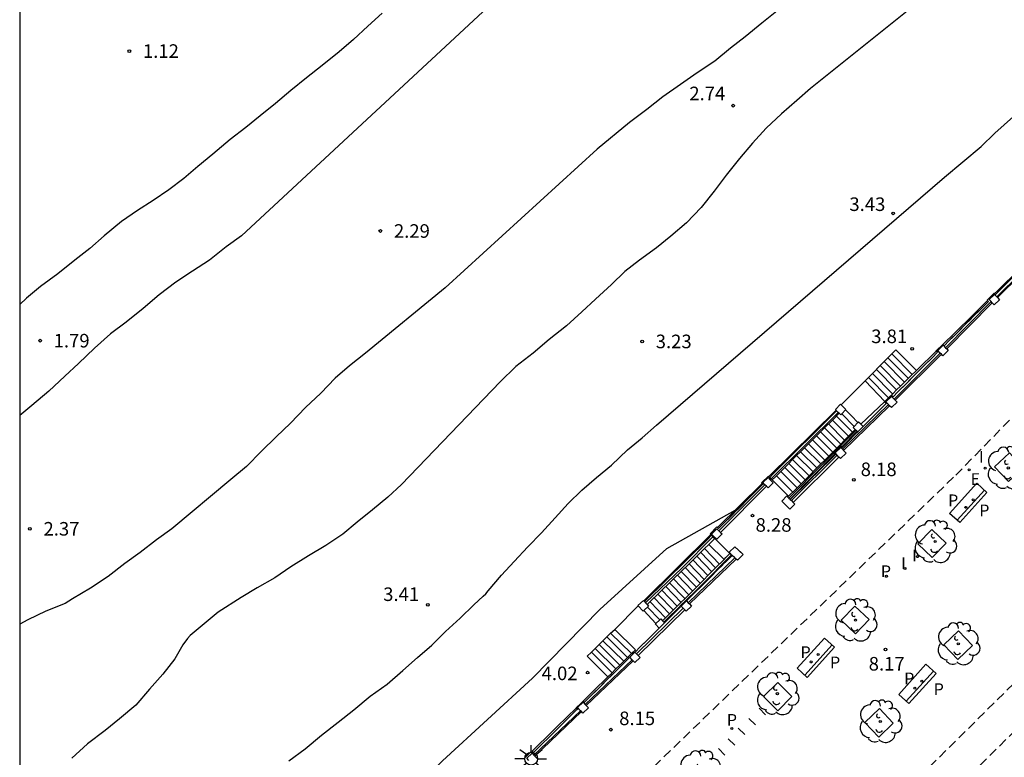
# Model space of a CAD drawing. Units: millimetres. Extents: x 582044 to 582399, y 4796289 to 4796540.
# Drawn here: x 582044 to 582099, y 4796416 to 4796457 of the extents above; entities that cross this region are included whole.
import ezdxf

# ---------------------------------------------------------------- set-up
doc = ezdxf.new("R2010")
doc.units = ezdxf.units.MM
doc.linetypes.add('TRAZOS_NORMALES', pattern=[0.75, 0.5, -0.25])
for name, color, linetype in [('010106', 9, 'Continuous'), ('020104', 34, 'Continuous'), ('020204', 9, 'Continuous'), ('020308', 9, 'Continuous'), ('060106', 9, 'BARANDILLA'), ('060112', 1, 'TRAZOS_NORMALES'), ('060117', 9, 'Continuous'), ('060141', 9, 'Continuous'), ('060144', 9, 'Continuous'), ('070105', 6, 'Continuous'), ('070110', 9, 'Continuous'), ('070113', 9, 'Continuous'), ('080104', 9, 'TRAZOS_NORMALES'), ('090118', 9, 'Continuous'), ('090202', 1, 'Continuous'), ('100101', 9, 'Continuous'), ('100202', 3, 'Continuous'), ('210205', 4, 'Continuous'), ('210305', 4, 'Continuous'), ('220205', 1, 'Continuous'), ('220305', 1, 'Continuous'), ('250206', 9, 'Continuous'), ('270204', 9, 'Continuous'), ('270304', 9, 'Continuous')]:
    doc.layers.add(name, color=color, linetype=linetype)
doc.layers.add('020105', color=24, linetype='Continuous', lineweight=30)
doc.styles.add('ARIAL', font='ARIAL.TTF', dxfattribs={"height": 1})
doc.styles.add('ROMANS', font='romans__.ttf', dxfattribs={"height": 1})
doc.linetypes.add('BARANDILLA', pattern='A,1,[201,DONOSTI.shx,S=0.1,R=0,X=0,Y=0],1', length=2)

# ---------------------------------------------------------------- blocks, each defined once
blk = doc.blocks.new('COTAPU')
blk.add_circle((0, 0), 0.075)
blk = doc.blocks.new('BANCO')
blk.add_line((1.125, 0.1875), (-1.125, 0.1875))
blk.add_lwpolyline([(1.125, 0.75), (1.125, 0), (-1.125, 0), (-1.125, 0.75)], close=True)
blk = doc.blocks.new('PLUVI3')
blk.add_circle((0, 0), 0.055)
blk = doc.blocks.new('REIND')
blk.add_circle((0, 0), 0.055)
blk = doc.blocks.new('REGELE')
blk.add_circle((0, 0), 0.055)
blk = doc.blocks.new('ARBOL')
blk.add_circle((0, 0), 0.0587)
for centre, radius, start, end in [((-0.28, 0.855), 0.3, 359.2878, 173.6078), ((0.097, 0.97), 0.21, 23.1565, 160.4665), ((0.438, 0.881), 0.24, 301.578, 139.328), ((-0.564, 0.381), 0.532, 92.28, 254.58), ((0.656, 0.288), 0.443, 319.8556, 114.7656), ((-0.091, 0.321), 0.12, 119.14, 310.56), ((0.819, -0.249), 0.383, 235.5275, 62.0275), ((-0.556, -0.339), 0.555, 142.64, 266.54), ((-0.039, -0.384), 0.21, 189.64, 323.88), ((-0.301, -0.676), 0.45, 213.78, 295.32), ((0.299, -0.624), 0.532, 224.67, 0.24)]:
    blk.add_arc(centre, radius, start, end)
blk = doc.blocks.new('FAROLA')
for p, q in [((0, 0.355), (0, 0.755)), ((-0.355, 0), (-0.895, 0)), ((-0.63, 0.51), (-0.255, 0.245)), ((0.605, 0.49), (0.276, 0.223)), ((0.355, 0), (0.855, 0)), ((-0.65, -0.52), (-0.255, -0.24)), ((0, -0.355), (0, -0.755)), ((0.585, -0.52), (0.256, -0.246))]:
    blk.add_line(p, q)
blk.add_circle((0, 0), 0.355)

msp = doc.modelspace()

# ---------------------------------------------------------------- linework, layer by layer
at = {"layer": '010106', "flags": 128}
msp.add_lwpolyline([(582044.208, 4796290.172), (582394.198, 4796290.165), (582394.203, 4796540.158), (582044.213, 4796540.165)], close=True, dxfattribs=at)
at = {"layer": '020104', "flags": 128}
for points, elevation in [([(582080.303, 4796466.745), (582056.464, 4796444.592), (582055.623, 4796443.974), (582054.703, 4796443.245), (582053.764, 4796442.634), (582052.843, 4796442.022), (582051.924, 4796441.329), (582051.033, 4796440.577), (582050.096, 4796439.823), (582049.231, 4796439.164), (582048.341, 4796438.377), (582047.459, 4796437.53), (582046.697, 4796436.828), (582045.817, 4796435.995), (582044.872, 4796435.219), (582044.211, 4796434.665)], 2), ([(582059.087, 4796415.565), (582059.987, 4796416.235), (582060.885, 4796416.98), (582061.81, 4796417.701), (582062.678, 4796418.387), (582063.57, 4796419.134), (582064.515, 4796419.799), (582065.389, 4796420.554), (582066.186, 4796421.28), (582066.983, 4796421.962), (582067.738, 4796422.718), (582068.543, 4796423.453), (582069.304, 4796424.184), (582069.818, 4796424.673), (582069.974, 4796424.805), (582070.105, 4796424.968), (582070.833, 4796425.832), (582071.536, 4796426.589), (582072.284, 4796427.389), (582073.05, 4796428.18), (582073.793, 4796428.997), (582074.527, 4796429.785), (582075.283, 4796430.524), (582076.093, 4796431.232), (582076.907, 4796431.905), (582077.806, 4796432.76), (582078.604, 4796433.429), (582079.403, 4796434.126), (582095.328, 4796447.825), (582097.347, 4796449.526), (582098.102, 4796450.268), (582113.691, 4796464.189)], 3.5), ([(582064.233, 4796456.897), (582063.45, 4796456.181), (582062.663, 4796455.446), (582061.86, 4796454.769), (582060.916, 4796453.999), (582060.065, 4796453.333), (582059.199, 4796452.633), (582058.34, 4796451.906), (582057.499, 4796451.229), (582056.698, 4796450.576), (582055.845, 4796449.91), (582054.886, 4796449.102), (582054.061, 4796448.429), (582053.287, 4796447.753), (582052.452, 4796447.14), (582051.576, 4796446.551), (582050.716, 4796445.991), (582049.842, 4796445.386), (582048.877, 4796444.588), (582048.078, 4796443.884), (582047.259, 4796443.25), (582046.314, 4796442.489), (582045.361, 4796441.794), (582044.593, 4796441.139), (582044.211, 4796440.798)], 1.5), ([(582093.445, 4796457.159), (582087.912, 4796452.74), (582087.16, 4796452.071), (582086.311, 4796451.334), (582085.461, 4796450.542), (582084.715, 4796449.708), (582083.982, 4796448.868), (582083.255, 4796447.941), (582082.591, 4796447.055), (582081.865, 4796446.157), (582081.066, 4796445.314), (582080.193, 4796444.564), (582079.395, 4796443.926), (582078.461, 4796443.251), (582077.654, 4796442.617), (582076.919, 4796441.894), (582076.024, 4796441.09), (582075.268, 4796440.385), (582074.428, 4796439.62), (582073.467, 4796438.855), (582072.589, 4796438.102), (582071.62, 4796437.362), (582070.771, 4796436.512), (582065.305, 4796430.847), (582064.56, 4796430.138), (582063.698, 4796429.445), (582062.862, 4796428.76), (582062.065, 4796428.101), (582061.122, 4796427.464), (582060.175, 4796426.895), (582059.196, 4796426.291), (582058.3, 4796425.678), (582057.338, 4796425.134), (582056.454, 4796424.595), (582055.171, 4796423.777), (582053.622, 4796422.501), (582053.479, 4796422.333), (582053.228, 4796421.983), (582053.008, 4796421.598), (582052.783, 4796421.2), (582052.128, 4796420.356), (582051.378, 4796419.527), (582050.625, 4796418.651), (582049.726, 4796417.882), (582048.93, 4796417.246), (582047.963, 4796416.498), (582047.088, 4796415.708)], 3), ([(582044.21, 4796394.373), (582046.888, 4796396.484), (582051.024, 4796399.271), (582054.654, 4796401.677), (582058.368, 4796405.224), (582063.264, 4796411.177), (582067.569, 4796415.568), (582072.549, 4796420.128), (582076.264, 4796423.928), (582079.978, 4796427.306), (582083.758, 4796429.433)], 4)]:
    msp.add_lwpolyline(points, dxfattribs=dict(at, elevation=elevation))
at = {"layer": '020105', "elevation": 2.5, "flags": 128}
msp.add_lwpolyline([(582086.061, 4796457.007), (582085.223, 4796456.345), (582084.296, 4796455.586), (582083.497, 4796454.97), (582082.626, 4796454.24), (582081.649, 4796453.6), (582080.723, 4796452.947), (582079.761, 4796452.267), (582078.876, 4796451.574), (582077.91, 4796450.85), (582076.117, 4796449.376), (582067.725, 4796441.718), (582063.324, 4796438.11), (582062.427, 4796437.4), (582061.647, 4796436.722), (582060.857, 4796435.891), (582060.005, 4796435.099), (582059.172, 4796434.232), (582058.375, 4796433.473), (582057.563, 4796432.68), (582056.743, 4796431.83), (582055.869, 4796431.115), (582052.614, 4796428.398), (582051.764, 4796427.79), (582050.864, 4796427.078), (582050.025, 4796426.473), (582049.093, 4796425.752), (582048.117, 4796425.11), (582047.129, 4796424.516), (582046.725, 4796424.261), (582045.654, 4796423.841), (582044.664, 4796423.355), (582044.211, 4796423.124)], dxfattribs=at)
at = {"layer": '060106'}
for points in [[(582098.217, 4796441.21, 8.48), (582100.789, 4796443.756, 8.454)], [(582095.375, 4796438.405, 8.479), (582097.894, 4796440.954, 8.462)], [(582092.537, 4796435.565, 0.001), (582095.084, 4796438.112, -0.001)], [(582089.677, 4796432.789, 8.469), (582092.219, 4796435.273, 8.456)], [(582086.863, 4796429.952, 8.47), (582089.396, 4796432.457, 8.467)], [(582081.158, 4796424.307, 8.506), (582083.733, 4796426.789, 8.499)], [(582078.298, 4796421.482, 8.497), (582080.884, 4796424.002, 8.489)], [(582075.457, 4796418.69, 8.513), (582078.066, 4796421.151, 8.503)], [(582072.624, 4796415.88, 8.517), (582075.205, 4796418.337, 8.521)]]:
    msp.add_polyline3d(points, dxfattribs=at)
at = {"layer": '060112'}
for points in [[(582044.21, 4796367.194, 8.551), (582044.458, 4796367.401, 8.547), (582045.878, 4796368.613, 8.526), (582046.569, 4796369.221, 8.514), (582047.295, 4796369.877, 8.503), (582049.251, 4796371.685, 8.484), (582053.292, 4796375.462, 8.469), (582058.645, 4796380.489, 8.461), (582064.522, 4796386.036, 8.456), (582070.138, 4796391.371, 8.45), (582074.38, 4796395.444, 8.44), (582078.186, 4796399.142, 8.426), (582081.926, 4796402.813, 8.409), (582085.973, 4796406.811, 8.387), (582106.651, 4796427.264, 8.278), (582108.085, 4796428.714, 8.279), (582110.618, 4796431.321, 8.28), (582113.123, 4796433.955, 8.281), (582115.598, 4796436.617, 8.283), (582125.719, 4796447.706, 8.279), (582125.829, 4796447.825, 8.28), (582127.335, 4796449.431, 8.287), (582128.87, 4796451.009, 8.293), (582151.191, 4796474.038, 8.319)], [(582044.21, 4796364.767, 8.565), (582044.72, 4796365.162, 8.562), (582045.98, 4796366.227, 8.544), (582047.067, 4796367.165, 8.531), (582047.971, 4796367.977, 8.526), (582049.27, 4796369.178, 8.524), (582053.239, 4796372.861, 8.517), (582058.944, 4796378.172, 8.507), (582062.124, 4796381.144, 8.501), (582065.35, 4796384.17, 8.495), (582068.494, 4796387.132, 8.489), (582071.424, 4796389.914, 8.484), (582073.677, 4796392.072, 8.48), (582075.738, 4796394.064, 8.477), (582077.661, 4796395.939, 8.473), (582079.501, 4796397.747, 8.468), (582083.158, 4796401.364, 8.455), (582087.149, 4796405.317, 8.433), (582107.645, 4796425.567, 8.302), (582109.513, 4796427.459, 8.304), (582112.066, 4796430.093, 8.308), (582114.59, 4796432.754, 8.311), (582115.696, 4796433.946, 8.314)]]:
    msp.add_polyline3d(points, dxfattribs=at)
at = {"layer": '060117'}
for points in [[(582092.194, 4796437.854, 3.963), (582091.767, 4796437.418, 3.953)], [(582092.407, 4796438.071, 3.967), (582092.194, 4796437.854, 3.963)], [(582093.765, 4796437.143, 3.957), (582092.628, 4796438.297, 3.972), (582092.407, 4796438.071, 3.967)], [(582091.767, 4796437.418, 3.953), (582091.34, 4796436.982, 3.944)], [(582091.126, 4796436.764, 3.94), (582090.932, 4796436.566, 3.935)], [(582091.34, 4796436.982, 3.944), (582091.126, 4796436.764, 3.94)], [(582089.617, 4796435.24, 3.951), (582090.932, 4796436.566, 3.935)], [(582092.025, 4796435.437, 5.256), (582090.932, 4796436.566, 3.935)], [(582090.538, 4796434.269, 5.426), (582090.178, 4796434.636, 5.424), (582089.85, 4796434.972, 5.423)], [(582077.097, 4796422.832, 5.295), (582078.397, 4796424.13, 5.272)], [(582079.372, 4796423.152, 5.445), (582078.696, 4796423.879, 5.447)], [(582076.658, 4796422.419, 4.992), (582076.856, 4796422.616, 5.143), (582077.097, 4796422.832, 5.295)], [(582078.24, 4796421.706, 5.274), (582077.097, 4796422.832, 5.295)], [(582075.807, 4796421.572, 4.342), (582076.445, 4796422.207, 4.829)], [(582076.445, 4796422.207, 4.829), (582076.658, 4796422.419, 4.992)], [(582076.721, 4796420.213, 4.177), (582075.579, 4796421.346, 4.169), (582075.807, 4796421.572, 4.342)]]:
    msp.add_polyline3d(points, dxfattribs=at)
at = {"layer": '060141'}
for points in [[(582093.322, 4796436.708, 4.289), (582092.194, 4796437.854, 4.289)], [(582093.54, 4796436.922, 4.127), (582092.407, 4796438.071, 4.127)], [(582092.886, 4796436.281, 4.611), (582091.767, 4796437.418, 4.611)], [(582093.104, 4796436.495, 4.45), (582091.98, 4796437.636, 4.45)], [(582092.233, 4796435.641, 5.095), (582091.126, 4796436.764, 5.095)], [(582092.451, 4796435.854, 4.934), (582091.34, 4796436.982, 4.934)], [(582092.669, 4796436.068, 4.772), (582091.553, 4796437.2, 4.772)], [(582090.231, 4796433.734, 5.756), (582089.342, 4796434.621, 5.756)], [(582089.641, 4796434.758, 5.583), (582090.332, 4796434.047, 5.581)], [(582089.799, 4796433.298, 6.096), (582088.906, 4796434.188, 6.096)], [(582090.017, 4796433.518, 5.923), (582089.126, 4796434.406, 5.923)], [(582089.145, 4796432.637, 6.615), (582088.247, 4796433.532, 6.615)], [(582089.363, 4796432.858, 6.442), (582088.467, 4796433.751, 6.442)], [(582089.581, 4796433.078, 6.269), (582088.687, 4796433.97, 6.269)], [(582088.708, 4796432.197, 6.961), (582087.807, 4796433.095, 6.961)], [(582088.926, 4796432.417, 6.788), (582088.027, 4796433.314, 6.788)], [(582088.054, 4796431.536, 7.481), (582087.148, 4796432.44, 7.481)], [(582088.272, 4796431.757, 7.308), (582087.368, 4796432.658, 7.308)], [(582088.49, 4796431.977, 7.135), (582087.587, 4796432.876, 7.135)], [(582087.617, 4796431.096, 7.827), (582086.708, 4796432.002, 7.827)], [(582087.835, 4796431.316, 7.654), (582086.928, 4796432.221, 7.654)], [(582086.031, 4796431.329, 8.346), (582086.94, 4796430.418, 8.346)], [(582087.181, 4796430.656, 8.173), (582086.268, 4796431.565, 8.173)], [(582087.399, 4796430.876, 8), (582086.488, 4796431.783, 8)], [(582082.295, 4796427.528, 8.335), (582083.135, 4796426.705, 8.335)], [(582082.665, 4796426.234, 7.996), (582081.846, 4796427.09, 7.996)], [(582082.877, 4796426.446, 8.165), (582082.06, 4796427.299, 8.165)], [(582082.029, 4796425.596, 7.487), (582081.202, 4796426.461, 7.487)], [(582082.241, 4796425.809, 7.657), (582081.416, 4796426.671, 7.657)], [(582082.453, 4796426.021, 7.826), (582081.631, 4796426.88, 7.826)], [(582081.393, 4796424.959, 6.978), (582080.558, 4796425.833, 6.978)], [(582081.605, 4796425.172, 7.148), (582080.772, 4796426.042, 7.148)], [(582081.817, 4796425.384, 7.317), (582080.987, 4796426.252, 7.317)], [(582080.969, 4796424.534, 6.639), (582080.128, 4796425.413, 6.639)], [(582081.181, 4796424.747, 6.808), (582080.343, 4796425.623, 6.808)], [(582080.333, 4796423.897, 6.13), (582079.484, 4796424.785, 6.13)], [(582080.545, 4796424.11, 6.3), (582079.699, 4796424.994, 6.3)], [(582080.757, 4796424.322, 6.469), (582079.913, 4796425.204, 6.469)], [(582079.901, 4796423.464, 5.791), (582079.046, 4796424.358, 5.79)], [(582080.121, 4796423.685, 5.96), (582079.269, 4796424.575, 5.96)], [(582078.902, 4796424.067, 5.616), (582079.586, 4796423.353, 5.616)], [(582076.856, 4796422.616, 5.144), (582078.022, 4796421.492, 5.144)], [(582077.592, 4796421.069, 4.822), (582076.445, 4796422.207, 4.822)], [(582077.806, 4796421.279, 4.983), (582076.658, 4796422.419, 4.983)], [(582076.95, 4796420.438, 4.34), (582075.807, 4796421.572, 4.34)], [(582077.164, 4796420.648, 4.501), (582076.019, 4796421.784, 4.501)], [(582077.378, 4796420.859, 4.662), (582076.232, 4796421.996, 4.662)]]:
    msp.add_polyline3d(points, dxfattribs=at)
at = {"layer": '060144'}
for points in [[(582085.738, 4796431.16, 8.327), (582089.445, 4796434.831, 5.771)], [(582086.723, 4796430.095, 8.363), (582090.43, 4796433.851, 5.765)], [(582085.398, 4796430.832, 8.487), (582082.854, 4796428.279, 8.489)], [(582085.687, 4796431.11, 8.362), (582085.738, 4796431.16, 8.327)], [(582082.557, 4796427.987, 8.367), (582082.525, 4796427.956, 8.347)], [(582082.525, 4796427.956, 8.347), (582080.806, 4796426.22, 7.297), (582078.801, 4796424.305, 5.737)], [(582083.554, 4796426.963, 8.375), (582081.826, 4796425.227, 7.311), (582079.804, 4796423.241, 5.727)]]:
    msp.add_polyline3d(points, dxfattribs=at)
at = {"layer": '070105'}
for points in [[(582098.091, 4796441.395, 4.404), (582098.247, 4796441.549, 4.389), (582098.659, 4796441.955, 4.349), (582099.07, 4796442.362, 4.311), (582099.481, 4796442.769, 4.276), (582099.892, 4796443.177, 4.242), (582100.303, 4796443.584, 4.21), (582100.609, 4796443.888, 4.188)], [(582095.231, 4796438.581, 4.719), (582095.362, 4796438.71, 4.704), (582095.775, 4796439.115, 4.656), (582096.187, 4796439.52, 4.608), (582096.6, 4796439.925, 4.562), (582097.012, 4796440.331, 4.516), (582097.424, 4796440.737, 4.472), (582097.7, 4796441.009, 4.444)], [(582093.765, 4796437.143, 4.898), (582094.125, 4796437.495, 4.854), (582094.537, 4796437.9, 4.803), (582094.866, 4796438.223, 4.763)], [(582093.104, 4796436.495, 4.98), (582093.299, 4796436.686, 4.956), (582093.54, 4796436.922, 4.926)], [(582093.54, 4796436.922, 4.926), (582093.712, 4796437.09, 4.905), (582093.765, 4796437.143, 4.898)], [(582092.669, 4796436.068, 5.035), (582092.887, 4796436.281, 5.008)], [(582092.887, 4796436.281, 5.008), (582093.104, 4796436.495, 4.98)], [(582092.025, 4796435.437, 5.115), (582092.233, 4796435.641, 5.089)], [(582092.233, 4796435.641, 5.089), (582092.474, 4796435.877, 5.059), (582092.669, 4796436.068, 5.035)], [(582090.689, 4796434.176, 5.47), (582092.025, 4796435.437, 5.115)], [(582085.62, 4796431.278, 4.001), (582089.324, 4796434.95, 3.955)], [(582090.492, 4796433.794, 5.647), (582089.628, 4796432.913, 6.327)], [(582089.799, 4796433.298, 6.02), (582090.017, 4796433.518, 5.846)], [(582090.017, 4796433.518, 5.846), (582090.231, 4796433.734, 5.675)], [(582090.231, 4796433.734, 5.675), (582090.387, 4796433.891, 5.55)], [(582089.363, 4796432.858, 6.369), (582089.581, 4796433.078, 6.195)], [(582089.581, 4796433.078, 6.195), (582089.799, 4796433.298, 6.02)], [(582089.264, 4796432.543, 6.614), (582086.793, 4796430.024, 8.56)], [(582088.708, 4796432.197, 6.894), (582088.926, 4796432.417, 6.719)], [(582088.926, 4796432.417, 6.719), (582089.363, 4796432.858, 6.369)], [(582088.272, 4796431.757, 7.243), (582088.49, 4796431.977, 7.068)], [(582088.49, 4796431.977, 7.068), (582088.708, 4796432.197, 6.894)], [(582087.617, 4796431.096, 7.767), (582087.835, 4796431.316, 7.593)], [(582087.835, 4796431.316, 7.593), (582088.272, 4796431.757, 7.243)], [(582082.776, 4796428.458, 4.036), (582085.242, 4796430.903, 8.433)], [(582087.181, 4796430.656, 8.116), (582087.399, 4796430.876, 7.942)], [(582087.399, 4796430.876, 7.942), (582087.617, 4796431.096, 7.767)], [(582086.667, 4796430.152, 8.198), (582086.706, 4796430.191, 8.196)], [(582086.706, 4796430.191, 8.196), (582087.103, 4796430.577, 8.179), (582087.181, 4796430.656, 8.116)], [(582078.699, 4796424.417, 4.087), (582082.398, 4796428.084, 4.041)], [(582083.135, 4796426.705, 8.26), (582083.24, 4796426.81, 8.343), (582083.456, 4796427.02, 8.334)], [(582083.456, 4796427.02, 8.334), (582083.475, 4796427.039, 8.333)], [(582082.665, 4796426.234, 7.89), (582083.135, 4796426.705, 8.26)], [(582081.605, 4796425.172, 7.057), (582082.665, 4796426.234, 7.89)], [(582080.545, 4796424.11, 6.223), (582081.181, 4796424.747, 6.723)], [(582081.181, 4796424.747, 6.723), (582081.605, 4796425.172, 7.057)], [(582079.901, 4796423.464, 5.716), (582080.121, 4796423.685, 5.889)], [(582080.121, 4796423.685, 5.889), (582080.545, 4796424.11, 6.223)], [(582079.743, 4796423.306, 5.592), (582079.901, 4796423.464, 5.716)], [(582077.84, 4796421.313, 5.12), (582078.022, 4796421.492, 5.133)], [(582078.022, 4796421.492, 5.133), (582078.24, 4796421.706, 5.146)], [(582077.378, 4796420.859, 5.096), (582077.659, 4796421.135, 5.112), (582077.84, 4796421.313, 5.12)], [(582076.721, 4796420.213, 5.058), (582076.95, 4796420.438, 5.072)], [(582076.95, 4796420.438, 5.072), (582077.125, 4796420.609, 5.082), (582077.164, 4796420.648, 5.084)], [(582077.164, 4796420.648, 5.084), (582077.378, 4796420.859, 5.096)], [(582075.226, 4796418.742, 4.974), (582075.522, 4796419.033, 4.991), (582076.056, 4796419.559, 5.021), (582076.59, 4796420.084, 5.051), (582076.721, 4796420.213, 5.058)], [(582072.535, 4796416.099, 4.828), (582072.849, 4796416.407, 4.845), (582073.384, 4796416.932, 4.873), (582073.919, 4796417.457, 4.902), (582074.453, 4796417.983, 4.931), (582074.982, 4796418.503, 4.961)]]:
    msp.add_polyline3d(points, dxfattribs=at)
at = {"layer": '070110'}
for points in [[(582097.894, 4796440.954, 8.336), (582097.784, 4796441.068, 8.336), (582098.078, 4796441.353, 8.335), (582098.217, 4796441.21, 8.335)], [(582098.363, 4796441.059, 8.335), (582098.069, 4796440.774, 8.336), (582097.962, 4796440.884, 8.336)], [(582098.217, 4796441.21, 8.335), (582098.25, 4796441.175, 8.335)], [(582098.25, 4796441.175, 8.335), (582098.363, 4796441.059, 8.335)], [(582097.962, 4796440.884, 8.336), (582097.894, 4796440.954, 8.336)], [(582095.084, 4796438.112, 8.348), (582094.948, 4796438.255, 8.348), (582095.246, 4796438.54, 8.35), (582095.375, 4796438.405, 8.35)], [(582095.375, 4796438.405, 8.35), (582095.443, 4796438.334, 8.35)], [(582095.443, 4796438.334, 8.35), (582095.531, 4796438.242, 8.35)], [(582095.148, 4796438.046, 8.348), (582095.084, 4796438.112, 8.348)], [(582095.531, 4796438.242, 8.35), (582095.233, 4796437.957, 8.348), (582095.148, 4796438.046, 8.348)], [(582092.219, 4796435.273, 8.35), (582092.085, 4796435.411, 8.35), (582092.395, 4796435.712, 8.35), (582092.537, 4796435.565, 8.35)], [(582089.324, 4796434.95, 5.257), (582089.287, 4796434.986, 5.254), (582089.576, 4796435.28, 5.254)], [(582089.576, 4796435.28, 5.254), (582089.617, 4796435.24, 5.258)], [(582089.617, 4796435.24, 5.258), (582089.87, 4796434.991, 5.281), (582089.85, 4796434.972, 5.281)], [(582092.288, 4796435.201, 8.35), (582092.219, 4796435.273, 8.35)], [(582092.695, 4796435.402, 8.35), (582092.385, 4796435.101, 8.35), (582092.288, 4796435.201, 8.35)], [(582092.537, 4796435.565, 8.35), (582092.601, 4796435.499, 8.35)], [(582092.601, 4796435.499, 8.35), (582092.695, 4796435.402, 8.35)], [(582089.35, 4796434.924, 5.26), (582089.324, 4796434.95, 5.257)], [(582089.445, 4796434.831, 5.268), (582089.35, 4796434.924, 5.26)], [(582089.499, 4796434.778, 5.273), (582089.445, 4796434.831, 5.268)], [(582089.641, 4796434.758, 5.281), (582089.581, 4796434.697, 5.281), (582089.499, 4796434.778, 5.273)], [(582089.85, 4796434.972, 5.281), (582089.641, 4796434.758, 5.281)], [(582090.332, 4796434.047, 5.534), (582090.28, 4796433.99, 5.592), (582090.387, 4796433.891, 5.592)], [(582090.538, 4796434.269, 5.309), (582090.332, 4796434.047, 5.534)], [(582090.689, 4796434.176, 5.284), (582090.561, 4796434.294, 5.284), (582090.538, 4796434.269, 5.309)], [(582090.825, 4796434.05, 5.284), (582090.689, 4796434.176, 5.284)], [(582090.387, 4796433.891, 5.592), (582090.43, 4796433.851, 5.592)], [(582090.43, 4796433.851, 5.592), (582090.492, 4796433.794, 5.592)], [(582090.492, 4796433.794, 5.592), (582090.532, 4796433.757, 5.592)], [(582089.396, 4796432.457, 8.36), (582089.268, 4796432.592, 8.36), (582089.582, 4796432.889, 8.361), (582089.677, 4796432.789, 8.361)], [(582089.487, 4796432.361, 8.36), (582089.396, 4796432.457, 8.36)], [(582089.879, 4796432.575, 8.361), (582089.565, 4796432.278, 8.36), (582089.487, 4796432.361, 8.36)], [(582089.677, 4796432.789, 8.361), (582089.746, 4796432.716, 8.361)], [(582089.746, 4796432.716, 8.361), (582089.879, 4796432.575, 8.361)], [(582085.398, 4796430.832, 8.359), (582085.287, 4796430.946, 8.359), (582085.575, 4796431.225, 8.362), (582085.687, 4796431.11, 8.362)], [(582085.482, 4796430.745, 8.359), (582085.398, 4796430.832, 8.359)], [(582085.854, 4796430.937, 8.362), (582085.566, 4796430.658, 8.359), (582085.482, 4796430.745, 8.359)], [(582085.687, 4796431.11, 8.362), (582085.854, 4796430.937, 8.362)], [(582086.956, 4796429.857, 8.363), (582087.046, 4796429.765, 8.363), (582086.768, 4796429.472, 8.361), (582086.327, 4796429.922, 8.363), (582086.605, 4796430.215, 8.363)], [(582086.605, 4796430.215, 8.363), (582086.667, 4796430.152, 8.363)], [(582086.667, 4796430.152, 8.363), (582086.723, 4796430.095, 8.363)], [(582086.723, 4796430.095, 8.363), (582086.793, 4796430.024, 8.363)], [(582086.793, 4796430.024, 8.363), (582086.799, 4796430.018, 8.363)], [(582086.799, 4796430.018, 8.363), (582086.863, 4796429.952, 8.363)], [(582086.863, 4796429.952, 8.363), (582086.956, 4796429.857, 8.363)], [(582082.557, 4796427.987, 8.367), (582082.439, 4796428.102, 8.367), (582082.729, 4796428.401, 8.368), (582082.854, 4796428.279, 8.368)], [(582083.028, 4796428.111, 8.368), (582082.738, 4796427.812, 8.367), (582082.557, 4796427.987, 8.367)], [(582082.854, 4796428.279, 8.368), (582082.94, 4796428.196, 8.368)], [(582082.94, 4796428.196, 8.368), (582083.028, 4796428.111, 8.368)], [(582083.475, 4796427.039, 8.375), (582083.419, 4796427.094, 8.375), (582083.736, 4796427.406, 8.375)], [(582083.554, 4796426.963, 8.374), (582083.475, 4796427.039, 8.375)], [(582083.593, 4796426.925, 8.374), (582083.554, 4796426.963, 8.374)], [(582083.733, 4796426.789, 8.374), (582083.593, 4796426.925, 8.374)], [(582083.736, 4796427.406, 8.375), (582084.191, 4796426.965, 8.378), (582083.874, 4796426.653, 8.374), (582083.801, 4796426.724, 8.374)], [(582083.801, 4796426.724, 8.374), (582083.733, 4796426.789, 8.374)], [(582078.397, 4796424.13, 5.276), (582078.377, 4796424.152, 5.274), (582078.685, 4796424.433, 5.274), (582078.699, 4796424.417, 5.276)], [(582078.891, 4796424.206, 5.3), (582078.966, 4796424.125, 5.309), (582078.696, 4796423.879, 5.309)], [(582078.699, 4796424.417, 5.276), (582078.735, 4796424.378, 5.28)], [(582078.735, 4796424.378, 5.28), (582078.801, 4796424.305, 5.288)], [(582078.801, 4796424.305, 5.288), (582078.891, 4796424.206, 5.3)], [(582080.884, 4796424.002, 8.38), (582080.763, 4796424.126, 8.38), (582081.055, 4796424.412, 8.376), (582081.158, 4796424.307, 8.376)], [(582081.158, 4796424.307, 8.376), (582081.225, 4796424.238, 8.376)], [(582081.225, 4796424.238, 8.376), (582081.341, 4796424.12, 8.376)], [(582078.658, 4796423.844, 5.309), (582078.397, 4796424.13, 5.276)], [(582078.696, 4796423.879, 5.309), (582078.658, 4796423.844, 5.309)], [(582080.972, 4796423.912, 8.38), (582080.884, 4796424.002, 8.38)], [(582081.341, 4796424.12, 8.376), (582081.049, 4796423.834, 8.38), (582080.972, 4796423.912, 8.38)], [(582079.349, 4796423.13, 5.314), (582079.372, 4796423.152, 5.338)], [(582079.556, 4796422.91, 5.314), (582079.349, 4796423.13, 5.314)], [(582079.372, 4796423.152, 5.338), (582079.586, 4796423.353, 5.565)], [(582079.586, 4796423.353, 5.565), (582079.646, 4796423.409, 5.629), (582079.743, 4796423.306, 5.629)], [(582079.743, 4796423.306, 5.629), (582079.804, 4796423.241, 5.629)], [(582079.804, 4796423.241, 5.629), (582079.845, 4796423.197, 5.629)], [(582078.066, 4796421.151, 8.394), (582077.929, 4796421.289, 8.394), (582078.212, 4796421.569, 8.386), (582078.298, 4796421.482, 8.386)], [(582078.298, 4796421.482, 8.386), (582078.387, 4796421.392, 8.386)], [(582078.121, 4796421.095, 8.394), (582078.066, 4796421.151, 8.394)], [(582078.492, 4796421.286, 8.386), (582078.209, 4796421.006, 8.394), (582078.121, 4796421.095, 8.394)], [(582078.387, 4796421.392, 8.386), (582078.492, 4796421.286, 8.386)], [(582075.205, 4796418.337, 8.41), (582075.036, 4796418.51, 8.41), (582075.342, 4796418.808, 8.413), (582075.457, 4796418.69, 8.413)], [(582075.255, 4796418.285, 8.41), (582075.205, 4796418.337, 8.41)], [(582075.64, 4796418.502, 8.413), (582075.334, 4796418.204, 8.41), (582075.255, 4796418.285, 8.41)], [(582075.457, 4796418.69, 8.413), (582075.512, 4796418.633, 8.413)], [(582075.512, 4796418.633, 8.413), (582075.64, 4796418.502, 8.413)], [(582072.351, 4796415.589, 8.416), (582072.236, 4796415.711, 8.416), (582072.526, 4796415.984, 8.418), (582072.624, 4796415.88, 8.418)], [(582072.624, 4796415.88, 8.418), (582072.673, 4796415.828, 8.418)], [(582072.673, 4796415.828, 8.418), (582072.799, 4796415.694, 8.418)]]:
    msp.add_polyline3d(points, dxfattribs=at)
at = {"layer": '070113'}
for points in [[(582098.091, 4796441.395, 8.401), (582098.136, 4796441.35, 8.403), (582098.344, 4796441.557, 8.402), (582099.216, 4796442.426, 8.397), (582099.614, 4796442.823, 8.394), (582100.012, 4796443.219, 8.392), (582100.409, 4796443.616, 8.389), (582100.645, 4796443.846, 8.388), (582100.609, 4796443.888, 8.388)], [(582098.25, 4796441.175, 8.33), (582100.822, 4796443.722, 8.303)], [(582097.7, 4796441.009, 8.401), (582097.678, 4796441.031, 8.399), (582098.067, 4796441.419, 8.401), (582098.091, 4796441.395, 8.401)], [(582095.231, 4796438.581, 8.419), (582095.296, 4796438.516, 8.415), (582095.579, 4796438.798, 8.414), (582096.052, 4796439.271, 8.412), (582096.525, 4796439.744, 8.41), (582096.999, 4796440.216, 8.408), (582097.473, 4796440.688, 8.406), (582097.747, 4796440.962, 8.405), (582097.7, 4796441.009, 8.401)], [(582095.443, 4796438.334, 8.337), (582097.962, 4796440.884, 8.32)], [(582094.862, 4796438.228, 8.416), (582095.224, 4796438.588, 8.422)], [(582095.224, 4796438.588, 8.42), (582095.231, 4796438.581, 8.42)], [(582090.825, 4796434.05, 8.427), (582090.846, 4796434.071, 8.427), (582091.319, 4796434.544, 8.426), (582091.792, 4796435.017, 8.425), (582092.109, 4796435.333, 8.424), (582092.042, 4796435.4, 8.416), (582092.402, 4796435.771, 8.418), (582092.475, 4796435.698, 8.424), (582092.739, 4796435.962, 8.423), (582093.212, 4796436.435, 8.422), (582093.685, 4796436.908, 8.42), (582094.158, 4796437.381, 8.419), (582094.632, 4796437.853, 8.417), (582094.934, 4796438.155, 8.416), (582094.866, 4796438.223, 8.416)], [(582092.601, 4796435.499, 8.345), (582095.148, 4796438.046, 8.343)], [(582094.866, 4796438.223, 8.416), (582094.862, 4796438.228, 8.416)], [(582089.746, 4796432.716, 8.346), (582092.288, 4796435.201, 8.334)], [(582089.35, 4796434.924, 5.674), (582085.819, 4796431.398, 8.412), (582085.659, 4796431.238, 8.412)], [(582089.126, 4796434.406, 5.906), (582089.499, 4796434.778, 5.617)], [(582088.687, 4796433.97, 6.247), (582089.126, 4796434.406, 5.906)], [(582090.532, 4796433.757, 8.427), (582090.825, 4796434.05, 8.427)], [(582088.027, 4796433.314, 6.758), (582088.247, 4796433.532, 6.588)], [(582088.247, 4796433.532, 6.588), (582088.687, 4796433.97, 6.247)], [(582089.628, 4796432.913, 8.429), (582089.658, 4796432.883, 8.43), (582089.9, 4796433.125, 8.429), (582090.373, 4796433.598, 8.428), (582090.532, 4796433.757, 8.427)], [(582087.368, 4796432.658, 7.269), (582088.027, 4796433.314, 6.758)], [(582089.264, 4796432.543, 8.429), (582089.225, 4796432.594, 8.427), (582089.584, 4796432.957, 8.429), (582089.628, 4796432.913, 8.429)], [(582086.488, 4796431.783, 7.951), (582087.148, 4796432.44, 7.44)], [(582086.799, 4796430.018, 8.436), (582087.082, 4796430.3, 8.435), (582087.555, 4796430.773, 8.434), (582088.028, 4796431.246, 8.433), (582088.501, 4796431.719, 8.432), (582088.974, 4796432.192, 8.431), (582089.291, 4796432.508, 8.43), (582089.264, 4796432.543, 8.429)], [(582086.956, 4796429.857, 8.36), (582089.487, 4796432.361, 8.358)], [(582087.148, 4796432.44, 7.44), (582087.368, 4796432.658, 7.269)], [(582085.242, 4796430.903, 8.433), (582085.208, 4796430.936, 8.427), (582085.591, 4796431.306, 8.427), (582085.62, 4796431.278, 8.42)], [(582085.62, 4796431.278, 8.42), (582085.659, 4796431.238, 8.412)], [(582085.801, 4796431.096, 8.349), (582085.974, 4796431.272, 8.35), (582086.031, 4796431.329, 8.306)], [(582086.031, 4796431.329, 8.306), (582086.488, 4796431.783, 7.951)], [(582082.776, 4796428.458, 8.441), (582082.832, 4796428.403, 8.452), (582085.284, 4796430.86, 8.441), (582085.242, 4796430.903, 8.433)], [(582085.482, 4796430.745, 8.363), (582082.94, 4796428.196, 8.364)], [(582085.659, 4796431.238, 8.412), (582085.738, 4796431.16, 8.42)], [(582085.738, 4796431.16, 8.42), (582085.801, 4796431.096, 8.427)], [(582085.801, 4796431.096, 8.427), (582086.211, 4796430.686, 8.428), (582086.706, 4796430.191, 8.43)], [(582078.735, 4796424.378, 5.673), (582082.215, 4796427.805, 8.421), (582082.446, 4796428.035, 8.42)], [(582082.398, 4796428.084, 8.434), (582082.374, 4796428.108, 8.434), (582082.74, 4796428.495, 8.434), (582082.776, 4796428.458, 8.441)], [(582082.446, 4796428.035, 8.435), (582082.398, 4796428.084, 8.434)], [(582082.446, 4796428.035, 8.435), (582082.525, 4796427.956, 8.436)], [(582082.06, 4796427.299, 8.061), (582082.295, 4796427.528, 8.241)], [(582082.295, 4796427.528, 8.241), (582082.426, 4796427.656, 8.342), (582082.624, 4796427.857, 8.343)], [(582082.525, 4796427.956, 8.436), (582082.624, 4796427.857, 8.437)], [(582082.624, 4796427.857, 8.437), (582083.456, 4796427.02, 8.45)], [(582079.845, 4796423.197, 8.459), (582080.193, 4796423.544, 8.459), (582080.625, 4796423.973, 8.458), (582080.735, 4796424.083, 8.458), (582080.7, 4796424.118, 8.458), (582081.061, 4796424.46, 8.461), (582081.088, 4796424.433, 8.457), (582081.488, 4796424.831, 8.456), (582081.919, 4796425.26, 8.455), (582082.351, 4796425.69, 8.455), (582082.782, 4796426.119, 8.454), (582083.593, 4796426.925, 8.453)], [(582081.631, 4796426.88, 7.732), (582082.06, 4796427.299, 8.061)], [(582080.343, 4796425.623, 6.744), (582081.202, 4796426.461, 7.403)], [(582081.202, 4796426.461, 7.403), (582081.631, 4796426.88, 7.732)], [(582081.225, 4796424.238, 8.367), (582083.801, 4796426.724, 8.36)], [(582079.699, 4796424.994, 6.25), (582080.128, 4796425.413, 6.579)], [(582080.128, 4796425.413, 6.579), (582080.343, 4796425.623, 6.744)], [(582078.891, 4796424.206, 5.631), (582079.699, 4796424.994, 6.25)], [(582078.387, 4796421.392, 8.378), (582080.972, 4796423.912, 8.369)], [(582079.556, 4796422.91, 8.46), (582079.845, 4796423.197, 8.459)], [(582077.84, 4796421.313, 8.457), (582078.21, 4796421.659, 8.456), (582078.253, 4796421.616, 8.462), (582078.466, 4796421.828, 8.462), (582078.898, 4796422.257, 8.461), (582079.33, 4796422.686, 8.46), (582079.556, 4796422.91, 8.46)], [(582075.226, 4796418.742, 8.47), (582075.356, 4796418.86, 8.469), (582075.413, 4796418.802, 8.468), (582075.441, 4796418.829, 8.468), (582075.873, 4796419.257, 8.467), (582076.306, 4796419.685, 8.466), (582076.738, 4796420.113, 8.466), (582077.17, 4796420.542, 8.465), (582077.602, 4796420.971, 8.464), (582077.893, 4796421.259, 8.463), (582077.84, 4796421.313, 8.457)], [(582075.512, 4796418.633, 8.4), (582078.121, 4796421.095, 8.39)], [(582074.982, 4796418.503, 8.473), (582074.972, 4796418.513, 8.474), (582075.226, 4796418.742, 8.47)], [(582072.535, 4796416.099, 8.476), (582072.606, 4796416.032, 8.476), (582072.8, 4796416.221, 8.475), (582073.709, 4796417.118, 8.473), (582074.142, 4796417.545, 8.472), (582074.575, 4796417.973, 8.47), (582075.008, 4796418.401, 8.469), (582075.046, 4796418.438, 8.469), (582074.982, 4796418.503, 8.473)], [(582072.673, 4796415.828, 8.399), (582075.255, 4796418.285, 8.403)], [(582072.124, 4796415.695, 8.477), (582072.111, 4796415.71, 8.477), (582072.517, 4796416.116, 8.476), (582072.535, 4796416.099, 8.476)]]:
    msp.add_polyline3d(points, dxfattribs=at)
at = {"layer": '080104'}
for points in [[(582044.21, 4796381.392, 5.143), (582095.939, 4796431.361, 5.111), (582140.646, 4796477.054, 5.107)], [(582099.216, 4796442.426, 8.397), (582098.344, 4796441.557, 8.402), (582098.136, 4796441.35, 8.403), (582098.091, 4796441.395, 8.401), (582098.067, 4796441.419, 8.401), (582097.678, 4796441.031, 8.399), (582097.7, 4796441.009, 8.401), (582097.747, 4796440.962, 8.405), (582097.473, 4796440.688, 8.406), (582096.999, 4796440.216, 8.408), (582096.525, 4796439.744, 8.41), (582096.052, 4796439.271, 8.412), (582095.579, 4796438.798, 8.414), (582095.296, 4796438.516, 8.415), (582095.224, 4796438.588, 8.42), (582094.862, 4796438.228, 8.416), (582094.934, 4796438.155, 8.416), (582094.632, 4796437.853, 8.417), (582094.158, 4796437.381, 8.419), (582093.685, 4796436.908, 8.42), (582093.212, 4796436.435, 8.422), (582092.739, 4796435.962, 8.423), (582092.475, 4796435.698, 8.424), (582092.402, 4796435.771, 8.418), (582092.042, 4796435.4, 8.416), (582092.109, 4796435.333, 8.424), (582091.792, 4796435.017, 8.425), (582091.319, 4796434.544, 8.426), (582090.846, 4796434.071, 8.427), (582090.825, 4796434.05, 8.427), (582090.532, 4796433.757, 8.427), (582090.373, 4796433.598, 8.428), (582089.9, 4796433.125, 8.429), (582089.658, 4796432.883, 8.43), (582089.628, 4796432.913, 8.429), (582089.584, 4796432.957, 8.429), (582089.225, 4796432.594, 8.427), (582089.264, 4796432.543, 8.429), (582089.291, 4796432.508, 8.43), (582088.974, 4796432.192, 8.431), (582088.501, 4796431.719, 8.432), (582088.028, 4796431.246, 8.433), (582087.555, 4796430.773, 8.434), (582087.082, 4796430.3, 8.435), (582086.799, 4796430.018, 8.436), (582086.863, 4796429.952, 8.363), (582086.956, 4796429.857, 8.363), (582087.046, 4796429.765, 8.363), (582086.768, 4796429.472, 8.361), (582086.327, 4796429.922, 8.363), (582086.605, 4796430.215, 8.363), (582086.667, 4796430.152, 8.363), (582086.706, 4796430.191, 8.196), (582086.211, 4796430.686, 8.428), (582085.801, 4796431.096, 8.427), (582085.738, 4796431.16, 8.42), (582085.659, 4796431.238, 8.412), (582085.62, 4796431.278, 8.42), (582085.591, 4796431.306, 8.427), (582085.208, 4796430.936, 8.427), (582085.242, 4796430.903, 8.433), (582085.284, 4796430.86, 8.441), (582082.832, 4796428.403, 8.452), (582082.776, 4796428.458, 8.441), (582082.74, 4796428.495, 8.434), (582082.374, 4796428.108, 8.434), (582082.398, 4796428.084, 8.434), (582082.446, 4796428.035, 8.435), (582082.525, 4796427.956, 8.436), (582082.624, 4796427.857, 8.437), (582083.456, 4796427.02, 8.45), (582083.475, 4796427.039, 8.375), (582083.419, 4796427.094, 8.375), (582083.736, 4796427.406, 8.375), (582084.191, 4796426.965, 8.378), (582083.874, 4796426.653, 8.374), (582083.801, 4796426.724, 8.374), (582083.733, 4796426.789, 8.374), (582083.593, 4796426.925, 8.374), (582082.782, 4796426.119, 8.454), (582082.351, 4796425.69, 8.455), (582081.919, 4796425.26, 8.455), (582081.488, 4796424.831, 8.456), (582081.088, 4796424.433, 8.457), (582081.061, 4796424.46, 8.461), (582080.7, 4796424.118, 8.458), (582080.735, 4796424.083, 8.458), (582080.625, 4796423.973, 8.458), (582080.193, 4796423.544, 8.459), (582079.845, 4796423.197, 8.459), (582079.556, 4796422.91, 8.46), (582079.33, 4796422.686, 8.46), (582078.898, 4796422.257, 8.461), (582078.466, 4796421.828, 8.462), (582078.253, 4796421.616, 8.462), (582078.21, 4796421.659, 8.456), (582077.84, 4796421.313, 8.457), (582077.893, 4796421.259, 8.463), (582077.602, 4796420.971, 8.464), (582077.17, 4796420.542, 8.465), (582076.738, 4796420.113, 8.466), (582076.306, 4796419.685, 8.466), (582075.873, 4796419.257, 8.467), (582075.441, 4796418.829, 8.468), (582075.413, 4796418.802, 8.468), (582075.356, 4796418.86, 8.469), (582075.226, 4796418.742, 8.47), (582074.972, 4796418.513, 8.474), (582074.982, 4796418.503, 8.473), (582075.046, 4796418.438, 8.469), (582075.008, 4796418.401, 8.469), (582074.575, 4796417.973, 8.47), (582074.142, 4796417.545, 8.472), (582073.709, 4796417.118, 8.473), (582072.8, 4796416.221, 8.475), (582072.606, 4796416.032, 8.476), (582072.535, 4796416.099, 8.476), (582072.517, 4796416.116, 8.476), (582072.111, 4796415.71, 8.477)]]:
    msp.add_polyline3d(points, dxfattribs=at)
at = {"layer": '090118'}
for points in [[(582085.069, 4796418.474, 8.235), (582085.435, 4796418.118, 8.242)], [(582084.51, 4796417.911, 8.236), (582084.876, 4796417.555, 8.243)], [(582083.917, 4796417.372, 8.241), (582084.283, 4796417.016, 8.248)], [(582083.357, 4796416.79, 8.243), (582083.723, 4796416.434, 8.25)], [(582082.82, 4796416.243, 8.226), (582083.186, 4796415.887, 8.233)]]:
    msp.add_polyline3d(points, dxfattribs=at)
at = {"layer": '100101'}
for points in [[(582098.092, 4796431.828, 8.169), (582098.908, 4796432.586, 8.176), (582099.665, 4796431.77, 8.176), (582098.849, 4796431.012, 8.169), (582098.092, 4796431.828, 8.169)], [(582093.854, 4796427.572, 8.173), (582094.624, 4796428.363, 8.176), (582095.415, 4796427.593, 8.176), (582094.645, 4796426.802, 8.173), (582093.854, 4796427.572, 8.173)], [(582089.612, 4796423.342, 8.16), (582090.365, 4796424.124, 8.185), (582091.147, 4796423.371, 8.185), (582090.394, 4796422.589, 8.16), (582089.612, 4796423.342, 8.16)], [(582095.28, 4796421.982, 8.243), (582096.094, 4796422.758, 8.248), (582096.871, 4796421.944, 8.248), (582096.057, 4796421.168, 8.243), (582095.28, 4796421.982, 8.243)], [(582085.318, 4796419.124, 8.207), (582086.106, 4796419.906, 8.199), (582086.888, 4796419.118, 8.199), (582086.1, 4796418.336, 8.207), (582085.318, 4796419.124, 8.207)], [(582090.917, 4796417.692, 8.266), (582091.726, 4796418.457, 8.26), (582092.491, 4796417.648, 8.26), (582091.682, 4796416.883, 8.266), (582090.917, 4796417.692, 8.266)]]:
    msp.add_polyline3d(points, dxfattribs=at)

# ---------------------------------------------------------------- block references
at = {"layer": '020204', "rotation": 359.9987685839998}
for p in [(582050.268, 4796454.805, 1.124), (582083.637, 4796451.785, 2.744), (582092.483, 4796445.832, 3.432), (582064.14, 4796444.857, 2.292), (582045.334, 4796438.794, 1.792), (582078.609, 4796438.753, 3.232), (582093.531, 4796438.337, 3.814), (582090.314, 4796431.097, 8.184), (582084.702, 4796429.122, 8.28), (582044.774, 4796428.394, 2.372), (582066.758, 4796424.186, 3.412), (582092.053, 4796421.718, 8.168), (582075.598, 4796420.443, 4.022), (582076.882, 4796417.29, 8.152)]:
    msp.add_blockref('COTAPU', p, dxfattribs=at)
at = {"layer": '090202', "rotation": 47.91658605997731}
for p in [(582096.912, 4796429.574), (582088.488, 4796421.014), (582094.098, 4796419.567)]:
    msp.add_blockref('BANCO', p, dxfattribs=at)
at = {"layer": '100202', "rotation": 359.9987685839998}
for p in [(582098.846, 4796431.756, 8.011), (582094.801, 4796427.688, 8.13), (582090.4, 4796423.348, 8.147), (582096.081, 4796422.038, 8.209), (582086.084, 4796419.278, 8.142), (582091.77, 4796417.743, 8.173), (582081.837, 4796414.965, 8.107)]:
    msp.add_blockref('ARBOL', p, dxfattribs=at)
at = {"layer": '210205', "rotation": 359.9987685839998}
for p in [(582096.493, 4796429.581, 8.188), (582096.903, 4796429.994, 8.184), (582092.106, 4796425.768, 8.163), (582088.341, 4796421.444, 8.205), (582087.949, 4796421.032, 8.205), (582094.068, 4796419.966, 8.275), (582093.676, 4796419.581, 8.279), (582083.572, 4796417.354, 8.207)]:
    msp.add_blockref('PLUVI3', p, dxfattribs=at)
at = {"layer": '220205', "rotation": 359.9987685839998}
msp.add_blockref('REGELE', (582096.676, 4796431.658, 8.194), dxfattribs=at)
at = {"layer": '250206', "rotation": 359.9987685839998}
msp.add_blockref('FAROLA', (582072.474, 4796415.684, 9.43), dxfattribs=at)
at = {"layer": '270204', "rotation": 359.9987685839998}
for p in [(582097.57, 4796431.739, 8.184), (582093.831, 4796426.854, 8.196), (582093.136, 4796426.198, 8.195)]:
    msp.add_blockref('REIND', p, dxfattribs=at)

# ---------------------------------------------------------------- texts
at = {"layer": '020308', "style": 'ARIAL'}
for s, p in [('1.12', (582051.018, 4796454.43, 1.124)), ('2.74', (582081.217, 4796452.086, 2.744)), ('3.43', (582090.063, 4796445.964, 3.432)), ('2.29', (582064.89, 4796444.482, 2.292)), ('3.81', (582091.269, 4796438.659, 3.814)), ('1.79', (582046.084, 4796438.419, 1.792)), ('3.23', (582079.359, 4796438.378, 3.232)), ('8.18', (582090.688, 4796431.307, 8.184)), ('2.37', (582045.524, 4796428.019, 2.372)), ('8.28', (582084.878, 4796428.232, 8.28)), ('3.41', (582064.296, 4796424.403, 3.412)), ('8.17', (582091.13, 4796420.558, 8.168)), ('4.02', (582073.052, 4796420.026, 4.022)), ('8.15', (582077.34, 4796417.541, 8.152))]:
    msp.add_text(s, height=0.75, rotation=359.9988, dxfattribs=at).set_placement(p)
at = {"layer": '210305', "style": 'ROMANS'}
for p in [(582095.518, 4796429.641, 8.188), (582097.242, 4796429.084, 8.184), (582091.803, 4796425.722, 8.163), (582087.363, 4796421.247, 8.205), (582088.995, 4796420.68, 8.205), (582093.09, 4796419.796, 8.279), (582094.722, 4796419.202, 8.275), (582083.29, 4796417.503, 8.207)]:
    msp.add_text('P', height=0.65, rotation=359.9988, dxfattribs=at).set_placement(p)
at = {"layer": '220305', "style": 'ROMANS'}
msp.add_text('E', height=0.65, rotation=359.9988, dxfattribs=at).set_placement((582096.761, 4796430.817, 8.194))
at = {"layer": '270304', "style": 'ROMANS'}
for p in [(582097.222, 4796432.044, 8.184), (582093.528, 4796426.59, 8.196), (582092.92, 4796426.174, 8.195)]:
    msp.add_text('I', height=0.65, rotation=359.9988, dxfattribs=at).set_placement(p)

doc.saveas('drawing.dxf')
